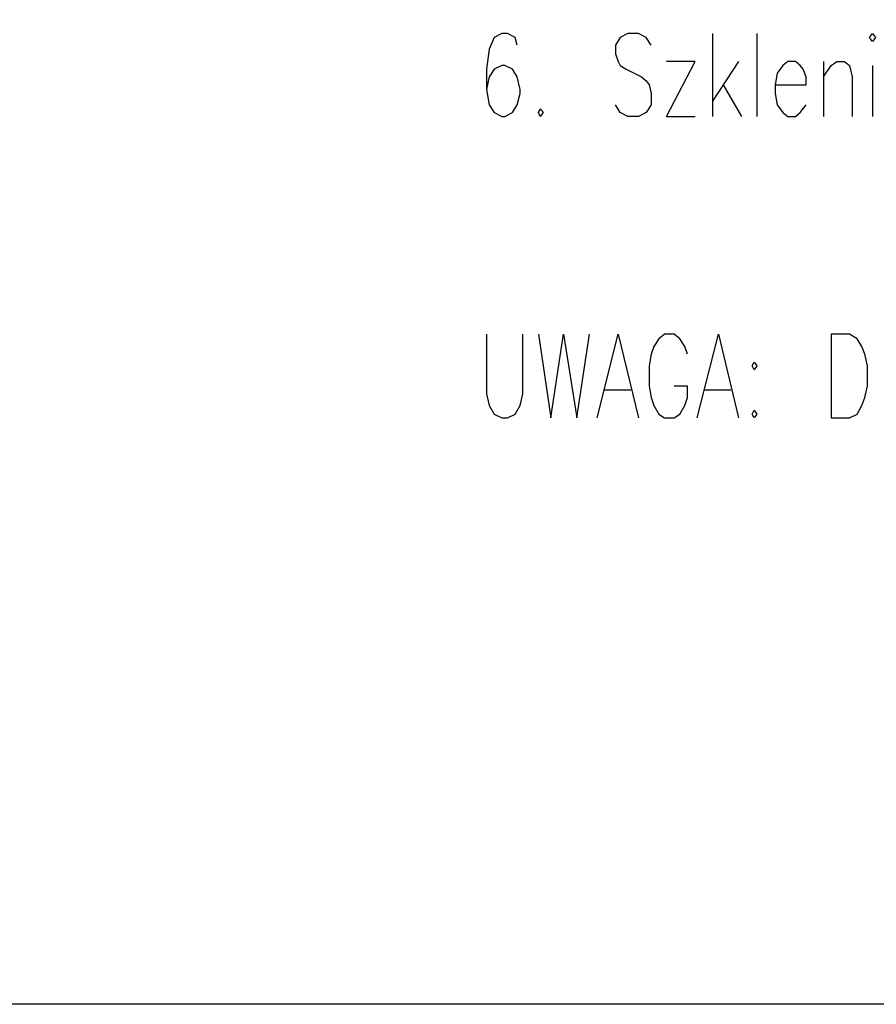
# Model space of a CAD drawing. Units: millimetres. Extents: x -386 to 386, y -115 to 108.
# Drawn here: x 102 to 139, y -115 to -72 of the extents above; entities that cross this region are included whole.
import ezdxf

# ---------------------------------------------------------------- set-up
doc = ezdxf.new("R2010")
doc.units = ezdxf.units.MM
doc.header["$MEASUREMENT"] = 0
doc.layers.add('Warstwa 1', color=7, linetype='Continuous')

msp = doc.modelspace()

# ---------------------------------------------------------------- linework, layer by layer
at = {"layer": 'Warstwa 1', "lineweight": 25}
for points, knots in [([(97.8737, 88.454), (97.8737, 88.454), (97.8737, -114.9999), (97.8737, -114.9999), (97.8737, -114.9999), (97.8737, -114.9999), (385.6556, -114.9999), (385.6556, -114.9999), (385.6556, -114.9999), (385.6556, -114.9999), (385.6556, 88.454), (385.6556, 88.454), (385.6556, 88.454), (385.6556, 88.454), (97.8737, 88.454), (97.8737, 88.454)], [0, 0, 0, 0, 0.2, 0.2, 0.2, 0.2, 0.4, 0.4, 0.4, 0.4, 0.6, 0.6, 0.6, 0.6, 1, 1, 1, 1]), ([(123.6549, -72.8356), (123.6549, -72.8356), (123.5702, -72.497), (123.5702, -72.497), (123.5702, -72.497), (123.5702, -72.497), (123.2315, -72.3276), (123.2315, -72.3276), (123.2315, -72.3276), (123.2315, -72.3276), (122.9775, -72.3276), (122.9775, -72.3276), (122.9775, -72.3276), (122.9775, -72.3276), (122.6389, -72.497), (122.6389, -72.497), (122.6389, -72.497), (122.6389, -72.497), (122.4272, -73.005), (122.4272, -73.005), (122.4272, -73.005), (122.4272, -73.005), (122.3002, -73.894), (122.3002, -73.894), (122.3002, -73.894), (122.3002, -73.894), (122.3002, -74.783), (122.3002, -74.783), (122.3002, -74.783), (122.3002, -74.783), (122.4272, -75.4603), (122.4272, -75.4603), (122.4272, -75.4603), (122.4272, -75.4603), (122.6389, -75.799), (122.6389, -75.799), (122.6389, -75.799), (122.6389, -75.799), (122.9775, -75.9683), (122.9775, -75.9683), (122.9775, -75.9683), (122.9775, -75.9683), (123.1045, -75.9683), (123.1045, -75.9683), (123.1045, -75.9683), (123.1045, -75.9683), (123.4432, -75.799), (123.4432, -75.799), (123.4432, -75.799), (123.4432, -75.799), (123.6549, -75.4603), (123.6549, -75.4603), (123.6549, -75.4603), (123.6549, -75.4603), (123.7819, -74.9523), (123.7819, -74.9523), (123.7819, -74.9523), (123.7819, -74.9523), (123.7819, -74.783), (123.7819, -74.783), (123.7819, -74.783), (123.7819, -74.783), (123.6549, -74.2326), (123.6549, -74.2326), (123.6549, -74.2326), (123.6549, -74.2326), (123.4432, -73.894), (123.4432, -73.894), (123.4432, -73.894), (123.4432, -73.894), (123.1045, -73.7246), (123.1045, -73.7246), (123.1045, -73.7246), (123.1045, -73.7246), (122.9775, -73.7246), (122.9775, -73.7246), (122.9775, -73.7246), (122.9775, -73.7246), (122.6389, -73.894), (122.6389, -73.894), (122.6389, -73.894), (122.6389, -73.894), (122.4272, -74.2326), (122.4272, -74.2326), (122.4272, -74.2326), (122.4272, -74.2326), (122.3002, -74.783), (122.3002, -74.783)], [0, 0, 0, 0, 0.0434783, 0.0434783, 0.0434783, 0.0434783, 0.0869565, 0.0869565, 0.0869565, 0.0869565, 0.1304348, 0.1304348, 0.1304348, 0.1304348, 0.173913, 0.173913, 0.173913, 0.173913, 0.2173913, 0.2173913, 0.2173913, 0.2173913, 0.2608696, 0.2608696, 0.2608696, 0.2608696, 0.3043478, 0.3043478, 0.3043478, 0.3043478, 0.3478261, 0.3478261, 0.3478261, 0.3478261, 0.3913043, 0.3913043, 0.3913043, 0.3913043, 0.4347826, 0.4347826, 0.4347826, 0.4347826, 0.4782609, 0.4782609, 0.4782609, 0.4782609, 0.5217391, 0.5217391, 0.5217391, 0.5217391, 0.5652174, 0.5652174, 0.5652174, 0.5652174, 0.6086957, 0.6086957, 0.6086957, 0.6086957, 0.6521739, 0.6521739, 0.6521739, 0.6521739, 0.6956522, 0.6956522, 0.6956522, 0.6956522, 0.7391304, 0.7391304, 0.7391304, 0.7391304, 0.7826087, 0.7826087, 0.7826087, 0.7826087, 0.826087, 0.826087, 0.826087, 0.826087, 0.8695652, 0.8695652, 0.8695652, 0.8695652, 0.9130435, 0.9130435, 0.9130435, 0.9130435, 1, 1, 1, 1]), ([(129.5392, -72.8356), (129.5392, -72.8356), (129.3275, -72.497), (129.3275, -72.497), (129.3275, -72.497), (129.3275, -72.497), (128.9889, -72.3276), (128.9889, -72.3276), (128.9889, -72.3276), (128.9889, -72.3276), (128.5232, -72.3276), (128.5232, -72.3276), (128.5232, -72.3276), (128.5232, -72.3276), (128.1845, -72.497), (128.1845, -72.497), (128.1845, -72.497), (128.1845, -72.497), (127.9729, -72.8356), (127.9729, -72.8356), (127.9729, -72.8356), (127.9729, -72.8356), (127.9729, -73.2166), (127.9729, -73.2166), (127.9729, -73.2166), (127.9729, -73.2166), (128.0999, -73.5553), (128.0999, -73.5553), (128.0999, -73.5553), (128.0999, -73.5553), (128.1845, -73.7246), (128.1845, -73.7246), (128.1845, -73.7246), (128.1845, -73.7246), (128.4385, -73.894), (128.4385, -73.894), (128.4385, -73.894), (128.4385, -73.894), (129.1159, -74.2326), (129.1159, -74.2326), (129.1159, -74.2326), (129.1159, -74.2326), (129.3275, -74.402), (129.3275, -74.402), (129.3275, -74.402), (129.3275, -74.402), (129.4545, -74.5713), (129.4545, -74.5713), (129.4545, -74.5713), (129.4545, -74.5713), (129.5392, -74.9523), (129.5392, -74.9523), (129.5392, -74.9523), (129.5392, -74.9523), (129.5392, -75.4603), (129.5392, -75.4603), (129.5392, -75.4603), (129.5392, -75.4603), (129.3275, -75.799), (129.3275, -75.799), (129.3275, -75.799), (129.3275, -75.799), (128.9889, -75.9683), (128.9889, -75.9683), (128.9889, -75.9683), (128.9889, -75.9683), (128.5232, -75.9683), (128.5232, -75.9683), (128.5232, -75.9683), (128.5232, -75.9683), (128.1845, -75.799), (128.1845, -75.799), (128.1845, -75.799), (128.1845, -75.799), (127.9729, -75.4603), (127.9729, -75.4603)], [0, 0, 0, 0, 0.05, 0.05, 0.05, 0.05, 0.1, 0.1, 0.1, 0.1, 0.15, 0.15, 0.15, 0.15, 0.2, 0.2, 0.2, 0.2, 0.25, 0.25, 0.25, 0.25, 0.3, 0.3, 0.3, 0.3, 0.35, 0.35, 0.35, 0.35, 0.4, 0.4, 0.4, 0.4, 0.45, 0.45, 0.45, 0.45, 0.5, 0.5, 0.5, 0.5, 0.55, 0.55, 0.55, 0.55, 0.6, 0.6, 0.6, 0.6, 0.65, 0.65, 0.65, 0.65, 0.7, 0.7, 0.7, 0.7, 0.75, 0.75, 0.75, 0.75, 0.8, 0.8, 0.8, 0.8, 0.85, 0.85, 0.85, 0.85, 0.9, 0.9, 0.9, 0.9, 1, 1, 1, 1]), ([(139.1489, -72.497), (139.1489, -72.497), (139.2759, -72.6663), (139.2759, -72.6663), (139.2759, -72.6663), (139.2759, -72.6663), (139.4029, -72.497), (139.4029, -72.497), (139.4029, -72.497), (139.4029, -72.497), (139.2759, -72.3276), (139.2759, -72.3276), (139.2759, -72.3276), (139.2759, -72.3276), (139.1489, -72.497), (139.1489, -72.497)], [0, 0, 0, 0, 0.2, 0.2, 0.2, 0.2, 0.4, 0.4, 0.4, 0.4, 0.6, 0.6, 0.6, 0.6, 1, 1, 1, 1]), ([(130.2165, -75.9683), (130.2165, -75.9683), (131.4865, -73.5553), (131.4865, -73.5553), (131.4865, -73.5553), (131.4865, -73.5553), (130.2165, -73.5553), (130.2165, -73.5553)], [0, 0, 0, 0, 0.3333333, 0.3333333, 0.3333333, 0.3333333, 1, 1, 1, 1]), ([(135.0002, -74.5713), (135.0002, -74.5713), (136.3549, -74.5713), (136.3549, -74.5713), (136.3549, -74.5713), (136.3549, -74.5713), (136.3549, -74.2326), (136.3549, -74.2326), (136.3549, -74.2326), (136.3549, -74.2326), (136.2279, -73.894), (136.2279, -73.894), (136.2279, -73.894), (136.2279, -73.894), (136.1009, -73.7246), (136.1009, -73.7246), (136.1009, -73.7246), (136.1009, -73.7246), (135.8892, -73.5553), (135.8892, -73.5553), (135.8892, -73.5553), (135.8892, -73.5553), (135.5505, -73.5553), (135.5505, -73.5553), (135.5505, -73.5553), (135.5505, -73.5553), (135.3389, -73.7246), (135.3389, -73.7246), (135.3389, -73.7246), (135.3389, -73.7246), (135.0849, -74.0633), (135.0849, -74.0633), (135.0849, -74.0633), (135.0849, -74.0633), (135.0002, -74.5713), (135.0002, -74.5713), (135.0002, -74.5713), (135.0002, -74.5713), (135.0002, -74.9523), (135.0002, -74.9523), (135.0002, -74.9523), (135.0002, -74.9523), (135.0849, -75.4603), (135.0849, -75.4603), (135.0849, -75.4603), (135.0849, -75.4603), (135.3389, -75.799), (135.3389, -75.799), (135.3389, -75.799), (135.3389, -75.799), (135.5505, -75.9683), (135.5505, -75.9683), (135.5505, -75.9683), (135.5505, -75.9683), (135.8892, -75.9683), (135.8892, -75.9683), (135.8892, -75.9683), (135.8892, -75.9683), (136.1009, -75.799), (136.1009, -75.799), (136.1009, -75.799), (136.1009, -75.799), (136.3549, -75.4603), (136.3549, -75.4603)], [0, 0, 0, 0, 0.0588235, 0.0588235, 0.0588235, 0.0588235, 0.1176471, 0.1176471, 0.1176471, 0.1176471, 0.1764706, 0.1764706, 0.1764706, 0.1764706, 0.2352941, 0.2352941, 0.2352941, 0.2352941, 0.2941176, 0.2941176, 0.2941176, 0.2941176, 0.3529412, 0.3529412, 0.3529412, 0.3529412, 0.4117647, 0.4117647, 0.4117647, 0.4117647, 0.4705882, 0.4705882, 0.4705882, 0.4705882, 0.5294118, 0.5294118, 0.5294118, 0.5294118, 0.5882353, 0.5882353, 0.5882353, 0.5882353, 0.6470588, 0.6470588, 0.6470588, 0.6470588, 0.7058824, 0.7058824, 0.7058824, 0.7058824, 0.7647059, 0.7647059, 0.7647059, 0.7647059, 0.8235294, 0.8235294, 0.8235294, 0.8235294, 0.8823529, 0.8823529, 0.8823529, 0.8823529, 1, 1, 1, 1]), ([(137.1169, -74.2326), (137.1169, -74.2326), (137.4555, -73.7246), (137.4555, -73.7246), (137.4555, -73.7246), (137.4555, -73.7246), (137.7095, -73.5553), (137.7095, -73.5553), (137.7095, -73.5553), (137.7095, -73.5553), (138.0482, -73.5553), (138.0482, -73.5553), (138.0482, -73.5553), (138.0482, -73.5553), (138.2599, -73.7246), (138.2599, -73.7246), (138.2599, -73.7246), (138.2599, -73.7246), (138.3869, -74.2326), (138.3869, -74.2326), (138.3869, -74.2326), (138.3869, -74.2326), (138.3869, -75.9683), (138.3869, -75.9683)], [0, 0, 0, 0, 0.1428571, 0.1428571, 0.1428571, 0.1428571, 0.2857143, 0.2857143, 0.2857143, 0.2857143, 0.4285714, 0.4285714, 0.4285714, 0.4285714, 0.5714286, 0.5714286, 0.5714286, 0.5714286, 0.7142857, 0.7142857, 0.7142857, 0.7142857, 1, 1, 1, 1]), ([(124.6709, -75.6296), (124.6709, -75.6296), (124.5862, -75.799), (124.5862, -75.799), (124.5862, -75.799), (124.5862, -75.799), (124.6709, -75.9683), (124.6709, -75.9683), (124.6709, -75.9683), (124.6709, -75.9683), (124.7979, -75.799), (124.7979, -75.799), (124.7979, -75.799), (124.7979, -75.799), (124.6709, -75.6296), (124.6709, -75.6296)], [0, 0, 0, 0, 0.2, 0.2, 0.2, 0.2, 0.4, 0.4, 0.4, 0.4, 0.6, 0.6, 0.6, 0.6, 1, 1, 1, 1]), ([(122.3002, -85.5356), (122.3002, -85.5356), (122.3002, -88.1603), (122.3002, -88.1603), (122.3002, -88.1603), (122.3002, -88.1603), (122.4272, -88.6683), (122.4272, -88.6683), (122.4272, -88.6683), (122.4272, -88.6683), (122.6389, -89.0493), (122.6389, -89.0493), (122.6389, -89.0493), (122.6389, -89.0493), (122.9775, -89.2186), (122.9775, -89.2186), (122.9775, -89.2186), (122.9775, -89.2186), (123.2315, -89.2186), (123.2315, -89.2186), (123.2315, -89.2186), (123.2315, -89.2186), (123.5702, -89.0493), (123.5702, -89.0493), (123.5702, -89.0493), (123.5702, -89.0493), (123.7819, -88.6683), (123.7819, -88.6683), (123.7819, -88.6683), (123.7819, -88.6683), (123.9089, -88.1603), (123.9089, -88.1603), (123.9089, -88.1603), (123.9089, -88.1603), (123.9089, -85.5356), (123.9089, -85.5356)], [0, 0, 0, 0, 0.1, 0.1, 0.1, 0.1, 0.2, 0.2, 0.2, 0.2, 0.3, 0.3, 0.3, 0.3, 0.4, 0.4, 0.4, 0.4, 0.5, 0.5, 0.5, 0.5, 0.6, 0.6, 0.6, 0.6, 0.7, 0.7, 0.7, 0.7, 0.8, 0.8, 0.8, 0.8, 1, 1, 1, 1]), ([(124.5862, -85.5356), (124.5862, -85.5356), (125.1365, -89.2186), (125.1365, -89.2186), (125.1365, -89.2186), (125.1365, -89.2186), (125.6869, -85.5356), (125.6869, -85.5356), (125.6869, -85.5356), (125.6869, -85.5356), (126.2795, -89.2186), (126.2795, -89.2186), (126.2795, -89.2186), (126.2795, -89.2186), (126.8299, -85.5356), (126.8299, -85.5356)], [0, 0, 0, 0, 0.2, 0.2, 0.2, 0.2, 0.4, 0.4, 0.4, 0.4, 0.6, 0.6, 0.6, 0.6, 1, 1, 1, 1]), ([(127.1685, -89.2186), (127.1685, -89.2186), (128.0999, -85.5356), (128.0999, -85.5356), (128.0999, -85.5356), (128.0999, -85.5356), (128.9889, -89.2186), (128.9889, -89.2186)], [0, 0, 0, 0, 0.3333333, 0.3333333, 0.3333333, 0.3333333, 1, 1, 1, 1]), ([(131.1479, -86.4246), (131.1479, -86.4246), (131.0209, -86.086), (131.0209, -86.086), (131.0209, -86.086), (131.0209, -86.086), (130.8092, -85.7473), (130.8092, -85.7473), (130.8092, -85.7473), (130.8092, -85.7473), (130.5552, -85.5356), (130.5552, -85.5356), (130.5552, -85.5356), (130.5552, -85.5356), (130.1319, -85.5356), (130.1319, -85.5356), (130.1319, -85.5356), (130.1319, -85.5356), (129.8779, -85.7473), (129.8779, -85.7473), (129.8779, -85.7473), (129.8779, -85.7473), (129.6662, -86.086), (129.6662, -86.086), (129.6662, -86.086), (129.6662, -86.086), (129.5392, -86.4246), (129.5392, -86.4246), (129.5392, -86.4246), (129.5392, -86.4246), (129.4545, -86.9326), (129.4545, -86.9326), (129.4545, -86.9326), (129.4545, -86.9326), (129.4545, -87.8216), (129.4545, -87.8216), (129.4545, -87.8216), (129.4545, -87.8216), (129.5392, -88.3296), (129.5392, -88.3296), (129.5392, -88.3296), (129.5392, -88.3296), (129.6662, -88.6683), (129.6662, -88.6683), (129.6662, -88.6683), (129.6662, -88.6683), (129.8779, -89.0493), (129.8779, -89.0493), (129.8779, -89.0493), (129.8779, -89.0493), (130.1319, -89.2186), (130.1319, -89.2186), (130.1319, -89.2186), (130.1319, -89.2186), (130.5552, -89.2186), (130.5552, -89.2186), (130.5552, -89.2186), (130.5552, -89.2186), (130.8092, -89.0493), (130.8092, -89.0493), (130.8092, -89.0493), (130.8092, -89.0493), (131.0209, -88.6683), (131.0209, -88.6683), (131.0209, -88.6683), (131.0209, -88.6683), (131.1479, -88.3296), (131.1479, -88.3296), (131.1479, -88.3296), (131.1479, -88.3296), (131.1479, -87.8216), (131.1479, -87.8216), (131.1479, -87.8216), (131.1479, -87.8216), (130.5552, -87.8216), (130.5552, -87.8216)], [0, 0, 0, 0, 0.05, 0.05, 0.05, 0.05, 0.1, 0.1, 0.1, 0.1, 0.15, 0.15, 0.15, 0.15, 0.2, 0.2, 0.2, 0.2, 0.25, 0.25, 0.25, 0.25, 0.3, 0.3, 0.3, 0.3, 0.35, 0.35, 0.35, 0.35, 0.4, 0.4, 0.4, 0.4, 0.45, 0.45, 0.45, 0.45, 0.5, 0.5, 0.5, 0.5, 0.55, 0.55, 0.55, 0.55, 0.6, 0.6, 0.6, 0.6, 0.65, 0.65, 0.65, 0.65, 0.7, 0.7, 0.7, 0.7, 0.75, 0.75, 0.75, 0.75, 0.8, 0.8, 0.8, 0.8, 0.85, 0.85, 0.85, 0.85, 0.9, 0.9, 0.9, 0.9, 1, 1, 1, 1]), ([(131.5712, -89.2186), (131.5712, -89.2186), (132.5025, -85.5356), (132.5025, -85.5356), (132.5025, -85.5356), (132.5025, -85.5356), (133.3915, -89.2186), (133.3915, -89.2186)], [0, 0, 0, 0, 0.3333333, 0.3333333, 0.3333333, 0.3333333, 1, 1, 1, 1]), ([(137.4555, -89.2186), (137.4555, -89.2186), (137.4555, -85.5356), (137.4555, -85.5356), (137.4555, -85.5356), (137.4555, -85.5356), (138.2599, -85.5356), (138.2599, -85.5356), (138.2599, -85.5356), (138.2599, -85.5356), (138.5985, -85.7473), (138.5985, -85.7473), (138.5985, -85.7473), (138.5985, -85.7473), (138.8102, -86.086), (138.8102, -86.086), (138.8102, -86.086), (138.8102, -86.086), (138.9372, -86.4246), (138.9372, -86.4246), (138.9372, -86.4246), (138.9372, -86.4246), (139.0642, -86.9326), (139.0642, -86.9326), (139.0642, -86.9326), (139.0642, -86.9326), (139.0642, -87.8216), (139.0642, -87.8216), (139.0642, -87.8216), (139.0642, -87.8216), (138.9372, -88.3296), (138.9372, -88.3296), (138.9372, -88.3296), (138.9372, -88.3296), (138.8102, -88.6683), (138.8102, -88.6683), (138.8102, -88.6683), (138.8102, -88.6683), (138.5985, -89.0493), (138.5985, -89.0493), (138.5985, -89.0493), (138.5985, -89.0493), (138.2599, -89.2186), (138.2599, -89.2186), (138.2599, -89.2186), (138.2599, -89.2186), (137.4555, -89.2186), (137.4555, -89.2186)], [0, 0, 0, 0, 0.0769231, 0.0769231, 0.0769231, 0.0769231, 0.1538462, 0.1538462, 0.1538462, 0.1538462, 0.2307692, 0.2307692, 0.2307692, 0.2307692, 0.3076923, 0.3076923, 0.3076923, 0.3076923, 0.3846154, 0.3846154, 0.3846154, 0.3846154, 0.4615385, 0.4615385, 0.4615385, 0.4615385, 0.5384615, 0.5384615, 0.5384615, 0.5384615, 0.6153846, 0.6153846, 0.6153846, 0.6153846, 0.6923077, 0.6923077, 0.6923077, 0.6923077, 0.7692308, 0.7692308, 0.7692308, 0.7692308, 0.8461538, 0.8461538, 0.8461538, 0.8461538, 1, 1, 1, 1]), ([(134.0689, -86.7633), (134.0689, -86.7633), (133.9842, -86.9326), (133.9842, -86.9326), (133.9842, -86.9326), (133.9842, -86.9326), (134.0689, -87.102), (134.0689, -87.102), (134.0689, -87.102), (134.0689, -87.102), (134.1959, -86.9326), (134.1959, -86.9326), (134.1959, -86.9326), (134.1959, -86.9326), (134.0689, -86.7633), (134.0689, -86.7633)], [0, 0, 0, 0, 0.2, 0.2, 0.2, 0.2, 0.4, 0.4, 0.4, 0.4, 0.6, 0.6, 0.6, 0.6, 1, 1, 1, 1]), ([(134.0689, -88.88), (134.0689, -88.88), (133.9842, -89.0493), (133.9842, -89.0493), (133.9842, -89.0493), (133.9842, -89.0493), (134.0689, -89.2186), (134.0689, -89.2186), (134.0689, -89.2186), (134.0689, -89.2186), (134.1959, -89.0493), (134.1959, -89.0493), (134.1959, -89.0493), (134.1959, -89.0493), (134.0689, -88.88), (134.0689, -88.88)], [0, 0, 0, 0, 0.2, 0.2, 0.2, 0.2, 0.4, 0.4, 0.4, 0.4, 0.6, 0.6, 0.6, 0.6, 1, 1, 1, 1])]:
    msp.add_open_spline(points, degree=3, knots=knots, dxfattribs=at)
for points in [[(132.2485, -72.3276), (132.2485, -72.3276), (132.2485, -75.9683), (132.2485, -75.9683)], [(134.1959, -72.3276), (134.1959, -72.3276), (134.1959, -75.9683), (134.1959, -75.9683)], [(133.3915, -73.5553), (133.3915, -73.5553), (132.2485, -75.291), (132.2485, -75.291)], [(137.1169, -73.5553), (137.1169, -73.5553), (137.1169, -75.9683), (137.1169, -75.9683)], [(139.2759, -73.7246), (139.2759, -73.7246), (139.2759, -75.9683), (139.2759, -75.9683)], [(132.7142, -74.5713), (132.7142, -74.5713), (133.5185, -75.9683), (133.5185, -75.9683)], [(130.2165, -75.9683), (130.2165, -75.9683), (131.4865, -75.9683), (131.4865, -75.9683)], [(127.5072, -87.991), (127.5072, -87.991), (128.6502, -87.991), (128.6502, -87.991)], [(131.9099, -87.991), (131.9099, -87.991), (133.0529, -87.991), (133.0529, -87.991)]]:
    msp.add_open_spline(points, degree=3, dxfattribs=at)

doc.saveas('drawing.dxf')
